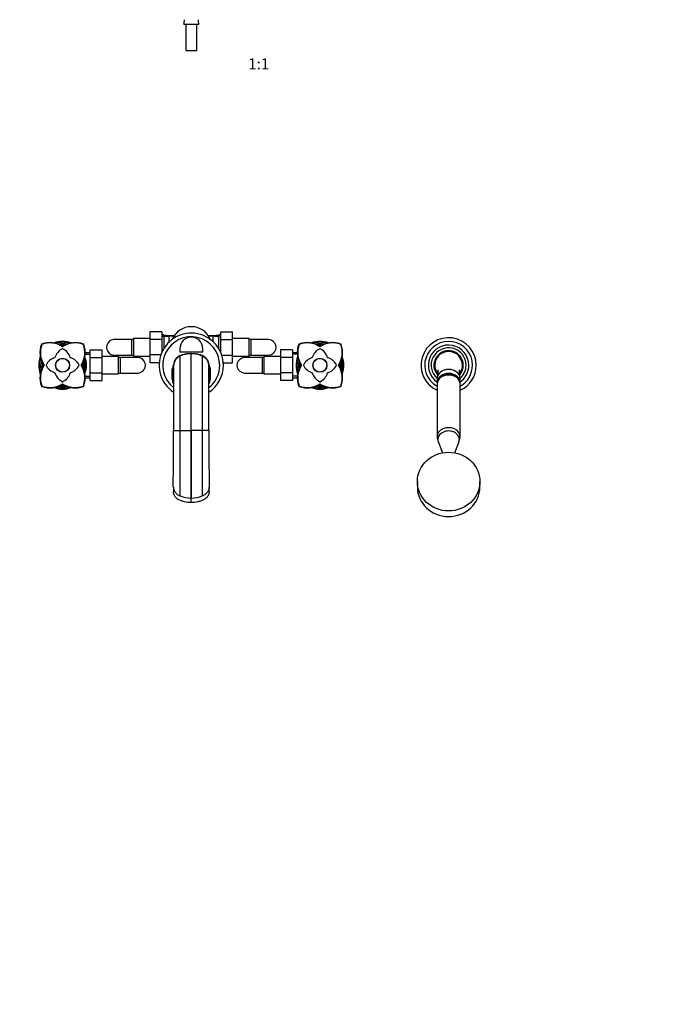
# Paper-space layout 'Layout1' of a CAD drawing. Units: millimetres. Extents: x 0 to 2008, y 0 to 2301.
# Drawn here: x 770 to 1480, y 0 to 1072 of the extents above; entities that cross this region are included whole.
import ezdxf
from ezdxf import colors
from ezdxf.entities.mleader import LeaderData, LeaderLine
from ezdxf.enums import TextEntityAlignment as Align
from ezdxf.math import Vec2, Vec3

# ---------------------------------------------------------------- set-up
doc = ezdxf.new("R2010")
doc.units = ezdxf.units.MM
for name, color, linetype in [('DV1_Défaut', 7, 'Continuous'), ('DV5_Défaut', 7, 'Continuous'), ('Défaut', 7, 'Continuous')]:
    doc.layers.add(name, color=color, linetype=linetype)
doc.styles.add('SEACAD_ArialB', font='arialbd.ttf')

# ---------------------------------------------------------------- blocks, each defined once
blk = doc.blocks.new('_DOT')
at = {"color": 0}
blk.add_line((0, 0), (-1, 0), dxfattribs=at)
at = {"color": 0, "const_width": 0.333}
blk.add_lwpolyline([(-0.1665, 0, 1), (0.1665, 0, 1)], format="xyb", close=True, dxfattribs=at)
blk = doc.blocks.new('SE')
at = {"layer": 'DV1_Défaut', "color": 7, "linetype": 'Continuous'}
for p, q in [((948.8, 1066.7), (965.2, 1066.7)), ((951, 1066.7), (951, 1038.1)), ((963, 1038.1), (963, 1066.7)), ((951, 1038.1), (963, 1038.1))]:
    blk.add_line(p, q, dxfattribs=at)
for centre, start, end in [((939, 1070.8), 337.2297, 4.3007), ((975, 1070.8), 175.6993, 202.7703)]:
    blk.add_arc(centre, 10.6, start, end, dxfattribs=at)
blk = doc.blocks.new('SE4')
at = {"layer": 'DV5_Défaut', "color": 7, "linetype": 'Continuous'}
for p, q in [((912, 731.8), (912, 723.5)), ((925, 731.8), (912, 731.8)), ((925, 731.8), (925, 723.5)), ((989, 731.8), (1002, 731.8)), ((989, 723.4), (989, 731.8)), ((1002, 723.4), (1002, 731.8)), ((794.1, 718.5), (794.4, 718.1)), ((839.9, 718.5), (839.6, 718.1)), ((892, 723.5), (873.2, 723.5)), ((892, 723.5), (892, 706.5)), ((894, 723.5), (892, 723.5)), ((894, 724.5), (894, 705.5)), ((912, 724.5), (894, 724.5)), ((912, 723.5), (912, 706.7)), ((925, 723.5), (912, 723.5)), ((927, 728.5), (925, 728.5)), ((925, 727.1), (929, 727.1)), ((925, 723.5), (925, 709.7)), ((927, 728.5), (927, 727.8)), ((927, 727.8), (929, 727.8)), ((927, 725.8), (927, 713.6)), ((927, 725.8), (927, 725.8)), ((929, 728.5), (929, 727.1)), ((930, 727.8), (929, 727.8)), ((930, 727.8), (933, 727.8)), ((933, 727.8), (938.5, 727.8)), ((933, 727), (933, 727.8)), ((933, 721), (933, 727)), ((937.9, 727), (933, 727)), ((975.5, 727.8), (981, 727.8)), ((981, 727), (976.1, 727)), ((981, 727.8), (984, 727.8)), ((981, 727), (981, 727.8)), ((981, 721), (981, 727)), ((985, 727.8), (984, 727.8)), ((985, 728.5), (985, 727.1)), ((985, 727.8), (987, 727.8)), ((989, 727.1), (985, 727.1)), ((987, 727.8), (987, 728.5)), ((989, 728.5), (987, 728.5)), ((987, 725.8), (987, 725.8)), ((987, 713.6), (987, 725.8)), ((989, 723.4), (1002, 723.4)), ((989, 709.7), (989, 723.4)), ((1020, 724.5), (1002, 724.5)), ((1002, 706.6), (1002, 723.4)), ((1020, 705.5), (1020, 724.5)), ((1022, 723.5), (1020, 723.5)), ((1022, 706.5), (1022, 723.5)), ((1040.8, 723.5), (1022, 723.5)), ((1074.1, 718.5), (1074.4, 718.1)), ((1119.9, 718.5), (1119.6, 718.1)), ((817, 715.7), (817, 716.2)), ((847, 709), (841.7, 709)), ((841.7, 707.6), (847, 707.6)), ((847, 712.3), (860, 712.3)), ((847, 703.9), (847, 712.3)), ((860, 703.9), (860, 712.3)), ((944.5, 713.5), (944.5, 710)), ((944.5, 710), (969.5, 710)), ((957, 624.4), (957, 708.1)), ((969.5, 710), (969.5, 713.5)), ((1054, 712.3), (1054, 704)), ((1067, 712.3), (1054, 712.3)), ((1067, 712.3), (1067, 704)), ((1072.3, 709), (1067, 709)), ((1072.3, 707.6), (1067, 707.6)), ((1097, 715.7), (1097, 716.2)), ((847, 703.9), (860, 703.9)), ((847, 687.1), (847, 703.9)), ((878, 705), (860, 705)), ((860, 687.1), (860, 703.9)), ((873.2, 706.5), (892, 706.5)), ((878, 686), (878, 705)), ((880, 704), (878, 704)), ((880, 687), (880, 704)), ((898.8, 704), (880, 704)), ((892, 706.5), (894, 706.5)), ((894, 705.5), (912, 705.5)), ((912, 706.7), (912, 698.3)), ((923.8, 706.7), (912, 706.7)), ((922.1, 698.3), (912, 698.3)), ((939.1, 700.5), (939.3, 700.4)), ((945.1, 705.6), (945.1, 705.6)), ((947.7, 706.8), (948, 706.8)), ((966.3, 706.8), (966, 706.8)), ((968.9, 705.6), (968.9, 705.6)), ((974.9, 700.5), (974.7, 700.4)), ((990.2, 706.6), (1002, 706.6)), ((991.9, 698.3), (1002, 698.3)), ((1002, 698.3), (1002, 706.6)), ((1002, 705.5), (1020, 705.5)), ((1034, 704), (1015.2, 704)), ((1020, 706.5), (1022, 706.5)), ((1022, 706.5), (1040.8, 706.5)), ((1034, 704), (1034, 687)), ((1036, 704), (1034, 704)), ((1036, 705), (1036, 686)), ((1054, 705), (1036, 705)), ((1054, 704), (1054, 687.2)), ((1067, 704), (1054, 704)), ((1067, 704), (1067, 687.2)), ((796.3, 695.5), (796.9, 695.5)), ((837.7, 695.5), (837.1, 695.5)), ((847, 687.1), (860, 687.1)), ((847, 678.8), (847, 687.1)), ((860, 678.8), (860, 687.1)), ((860, 686), (878, 686)), ((878, 687), (880, 687)), ((880, 687), (898.8, 687)), ((936.3, 691.1), (936.3, 681.5)), ((936.3, 681.5), (936.3, 691.1)), ((936.3, 691.1), (936.3, 691.1)), ((937.7, 694.4), (937.8, 694.1)), ((937.8, 693.8), (937.7, 694.4)), ((976.2, 693.8), (976.3, 694.4)), ((976.3, 694.4), (976.2, 694.1)), ((977.7, 691.1), (977.7, 681.5)), ((977.7, 681.5), (977.7, 691.1)), ((977.7, 691.1), (977.7, 691.1)), ((1015.2, 687), (1034, 687)), ((1034, 687), (1036, 687)), ((1036, 686), (1054, 686)), ((1054, 687.2), (1054, 678.8)), ((1067, 687.2), (1054, 687.2)), ((1067, 687.2), (1067, 678.8)), ((1076.3, 695.5), (1076.9, 695.5)), ((1117.7, 695.5), (1117.1, 695.5)), ((817, 675.4), (817, 674.8)), ((841.7, 683.5), (847, 683.5)), ((841.7, 682), (847, 682)), ((847, 678.8), (860, 678.8)), ((936.3, 681.5), (936.3, 680.5)), ((936.3, 680.5), (936.3, 681.5)), ((936.3, 681.5), (936.3, 681.5)), ((936.3, 680.5), (936.3, 680.5)), ((936.4, 680), (936.6, 678.9)), ((977.4, 678.9), (977.6, 680)), ((977.7, 681.5), (977.7, 680.5)), ((977.7, 680.5), (977.7, 681.5)), ((977.7, 681.5), (977.7, 681.5)), ((977.7, 680.5), (977.7, 680.5)), ((1067, 678.8), (1054, 678.8)), ((1072.3, 683.5), (1067, 683.5)), ((1067, 682), (1072.3, 682)), ((1097, 675.4), (1097, 674.8)), ((1224.5, 680.9), (1224.7, 677.3)), ((1224.5, 675.3), (1224.5, 618)), ((1249.3, 677.3), (1249.5, 680.9)), ((1249.5, 618), (1249.5, 675.3)), ((794.1, 672.6), (794.4, 673)), ((839.9, 672.6), (839.6, 673)), ((1074.1, 672.6), (1074.4, 673)), ((1119.9, 672.6), (1119.6, 673)), ((937.8, 624.4), (938.7, 624.4)), ((938.7, 624.4), (945.1, 624.4)), ((945.1, 624.4), (957, 624.4)), ((957, 550.9), (957, 624.4)), ((968.9, 624.4), (957, 624.4)), ((975.3, 624.4), (968.9, 624.4)), ((976.2, 624.4), (975.3, 624.4)), ((1225.2, 616.4), (1225.2, 615)), ((1225.7, 612.6), (1230.3, 600.3)), ((1243.7, 600.3), (1248.3, 612.6)), ((1248.7, 615), (1248.7, 616.4)), ((1203, 568.9), (1203, 562.8)), ((1271, 562.8), (1271, 568.9)), ((937.5, 563), (937.5, 558.1)), ((976.5, 558.1), (976.5, 563)), ((957, 546), (957, 550.9)), ((957, 550.9), (957, 550.9)), ((957, 550.9), (957, 550.9))]:
    blk.add_line(p, q, dxfattribs=at)
for centre, radius in [((817, 695.5), 7.65), ((817, 695.5), 7.5), ((1097, 695.5), 7.65), ((1097, 695.5), 7.5)]:
    blk.add_circle(centre, radius, dxfattribs=at)
for centre, radius, start, end in [((957, 695.5), 35, 0, 236.6412), ((957, 715), 22.5, 22.6906, 157.3094), ((817.8, 709.3), 25.5, 159.3135, 212.5784), ((817.8, 709.3), 25, 159.2728, 213.2939), ((794.5, 718.1), 0.566, 135.2277, 158.8519), ((794.5, 718.1), 0.568, 111.2066, 134.7422), ((803.3, 694.7), 25.5, 57.422, 110.6855), ((803.3, 694.7), 25.1, 56.7649, 110.7057), ((817, 695.5), 26, 69.3363, 110.7635), ((817, 695.5), 25, 72.9534, 106.9593), ((817, 695.5), 23.5, 78.631, 101.3738), ((830.7, 694.7), 25.5, 69.3142, 122.5782), ((830.7, 694.7), 25.1, 69.3047, 123.2248), ((816.2, 709.3), 25, 326.7236, 20.7097), ((816.2, 709.3), 25.5, 327.4215, 20.6865), ((839.5, 718.1), 0.568, 45.2563, 68.7949), ((839.5, 718.1), 0.566, 21.1493, 44.7711), ((873.1, 715), 8.34, 112.925, 247.075), ((873.5, 715.3), 8.28, 93.9186, 115.8148), ((873.2, 715.3), 8.24, 89.4763, 91.914), ((957, 695.5), 31, 0, 231.6067), ((929, 725.8), 2, 90, 180), ((930, 724.7), 3.07, 88.7286, 150.8611), ((957, 713.5), 12.5, 0, 180), ((984.1, 724.8), 3.04, 28.7628, 91.6475), ((985, 725.8), 2, 0, 90), ((1040.8, 715.3), 8.24, 88.086, 90.8979), ((1040.5, 715.3), 8.28, 64.1852, 86.0814), ((1040.9, 715), 8.34, 292.925, 67.075), ((1097.8, 709.3), 25.5, 159.3135, 212.5784), ((1097.8, 709.3), 25, 159.2728, 213.2939), ((1074.5, 718.1), 0.566, 135.2277, 158.8519), ((1074.5, 718.1), 0.568, 111.2066, 134.7422), ((1083.3, 694.7), 25.5, 57.422, 110.6855), ((1083.3, 694.7), 25.1, 56.7649, 110.7057), ((1097, 695.5), 26, 69.1595, 110.64), ((1097, 695.5), 25, 72.8052, 106.9912), ((1097, 695.5), 23.5, 78.6349, 101.2483), ((1110.7, 694.7), 25.5, 69.3142, 122.5782), ((1110.7, 694.7), 25.1, 69.3047, 123.2248), ((1096.2, 709.3), 25, 326.7236, 20.7097), ((1096.2, 709.3), 25.5, 327.4215, 20.6865), ((1119.5, 718.1), 0.568, 45.2563, 68.7949), ((1119.5, 718.1), 0.566, 21.1493, 44.7711), ((1237, 695.5), 30, 0, 245.3757), ((1237, 695.5), 26, 0, 241.2643), ((823.9, 699.1), 16, 116.0114, 162.291), ((817, 695.5), 22, 84.5671, 95.546), ((817, 713.3), 0.2, 63.9886, 116.0114), ((823.9, 699.1), 16, 115.6624, 116.0016), ((810.1, 699.1), 16, 64.0006, 64.3376), ((810.1, 699.1), 16, 17.709, 63.9886), ((873.5, 714.8), 8.28, 244.1852, 266.0814), ((957, 673.9), 34.2, 89.9276, 106.6879), ((957, 676.1), 32.1, 89.9635, 106.7756), ((957, 678.4), 29.7, 90, 107.5507), ((957, 678.4), 29.7, 72.4493, 90), ((957, 676.1), 32.1, 73.2244, 90.0365), ((957, 673.9), 34.2, 73.3117, 90.0727), ((1040.5, 714.8), 8.28, 273.9186, 295.8148), ((1103.9, 699.1), 16, 116.0114, 162.291), ((1097, 695.5), 22, 84.5204, 95.5719), ((1097, 713.3), 0.2, 63.9886, 116.0114), ((1103.9, 699.1), 16, 115.6624, 116.0016), ((1090.1, 699.1), 16, 64.0006, 64.3376), ((1090.1, 699.1), 16, 17.709, 63.9886), ((1237, 695.5), 22, 0, 235.9982), ((1237, 695.5), 19, 0, 228.8652), ((1237, 695.5), 16, 0, 221.042), ((1237, 695.5), 15, 90, 217.3039), ((1237, 695.5), 15, 322.7257, 90), ((817, 695.5), 26, 159.1718, 200.6351), ((817, 695.5), 25, 163.0478, 197.1473), ((817, 695.5), 23.5, 168.6165, 191.2347), ((817, 695.5), 22, 174.5414, 185.5667), ((813.4, 688.6), 16, 107.709, 153.9886), ((808.5, 704), 0.2, 287.709, 342.291), ((825.5, 704), 0.2, 197.709, 252.291), ((820.6, 688.6), 16, 26.0114, 72.291), ((817, 695.5), 22, 0, 5.5309), ((817, 695.5), 23.5, 0, 11.3845), ((817, 695.5), 25, 0, 17.0559), ((817, 695.5), 26, 0, 20.9089), ((873.2, 714.8), 8.24, 268.086, 270.8979), ((898.8, 695.8), 8.24, 88.086, 90.8979), ((898.5, 695.8), 8.28, 64.1852, 86.0814), ((898.9, 695.5), 8.34, 292.925, 67.075), ((962.3, 691.6), 25.1, 160.3968, 180.0888), ((950, 694.8), 12.3, 152.4273, 181.7556), ((950, 694.5), 12.2, 157.4005, 173.3267), ((950.4, 693.8), 13.3, 104.5854, 151.2078), ((950.7, 693.6), 13.6, 102.8751, 149.3152), ((-64084.6, 634.5), 65029.7, 0.023816, 0.062724), ((-63378, 635.1), 64323.1, 359.990546, 0.062875), ((957, 678.4), 29.7, 113.6648, 113.6712), ((947.7, 704.5), 2.29, 90.5349, 105.4304), ((963.2, 693.6), 13.6, 30.6848, 77.1249), ((966.3, 704.5), 2.29, 74.5713, 89.4651), ((963.6, 693.8), 13.3, 28.7922, 75.4146), ((957, 678.4), 29.7, 66.3288, 66.3352), ((964, 694.8), 12.3, 358.2444, 27.5727), ((964, 694.5), 12.2, 6.6733, 22.5995), ((951.7, 691.6), 25.1, 359.9112, 19.6032), ((1015.1, 695.5), 8.34, 112.925, 247.075), ((1015.5, 695.8), 8.28, 93.9186, 115.8148), ((1015.2, 695.8), 8.24, 89.4763, 91.914), ((1040.8, 714.8), 8.24, 269.4763, 271.914), ((1097, 695.5), 26, 159.2938, 200.9089), ((1097, 695.5), 25, 163.0114, 197.0559), ((1097, 695.5), 23.5, 168.757, 191.3845), ((1097, 695.5), 22, 174.4924, 185.5309), ((1093.4, 688.6), 16, 107.709, 153.9886), ((1088.5, 704), 0.2, 287.709, 342.291), ((1105.5, 704), 0.2, 197.709, 252.291), ((1100.6, 688.6), 16, 26.0114, 72.291), ((1097, 695.5), 22, 0, 5.5667), ((1097, 695.5), 23.5, 0, 11.2347), ((1097, 695.5), 25, 0, 17.1473), ((1097, 695.5), 26, 0, 20.6351), ((817.8, 681.8), 25.5, 147.4215, 200.6865), ((817.8, 681.8), 25, 146.7236, 200.7097), ((799.2, 695.5), 0.2, 153.9886, 206.0114), ((813.4, 688.6), 16, 154.0006, 154.3376), ((813.4, 702.5), 16, 206.0114, 252.291), ((813.4, 702.5), 16, 205.6624, 206.0016), ((808.5, 687), 0.2, 17.709, 72.291), ((823.9, 692), 16, 197.709, 243.9886), ((810.1, 692), 16, 296.0114, 342.291), ((825.5, 687), 0.2, 107.709, 162.291), ((820.6, 702.5), 16, 287.709, 333.9886), ((834.8, 695.5), 0.2, 333.9886, 26.0114), ((820.6, 688.6), 16, 25.6624, 26.0016), ((820.6, 702.5), 16, 334.0006, 334.3376), ((816.2, 681.8), 25, 339.2728, 33.2939), ((816.2, 681.8), 25.5, 339.3135, 32.5784), ((817, 695.5), 22, 354.4924, 0), ((817, 695.5), 23.5, 348.757, 0), ((817, 695.5), 25, 343.0114, 0), ((817, 695.5), 26, 339.2938, 0), ((898.8, 695.3), 8.24, 269.4763, 271.914), ((898.5, 695.3), 8.28, 273.9186, 295.8148), ((961.3, 686.5), 25.4, 159.8616, 169.5314), ((1184.9, 680.9), 248.5, 177.7306, 180.1401), ((961.7, 686.3), 25.4, 165.2989, 169.9711), ((921.6, 695.8), 15.9, 341.6318, 346.2945), ((1002.1, 685.7), 65.3, 174.563, 180.5324), ((776.5, 696.9), 160.8, 355.8039, 357.16), ((780.6, 696.1), 156.7, 355.618, 357.0556), ((971.5, 689.4), 34.5, 176.3011, 176.5502), ((971.5, 689.4), 34.5, 176.5502, 180.9004), ((944.8, 689.1), 7.75, 181.1755, 187.2563), ((980.1, 688), 43.1, 175.1343, 175.1361), ((942.3, 689.2), 5.3, 192.1439, 210.6735), ((957, 695.5), 35, 303.3719, 0), ((971.7, 689.2), 5.3, 329.3267, 347.8561), ((957, 695.5), 31, 308.413, 0), ((952.7, 686.5), 25.4, 10.4686, 20.1384), ((911.9, 685.7), 65.3, 359.4676, 5.437), ((942.5, 689.4), 34.5, 3.4498, 3.6989), ((933.8, 688), 43.1, 4.8639, 4.8657), ((942.5, 689.4), 34.5, 359.0996, 3.4498), ((969.2, 689.1), 7.75, 352.7437, 358.8245), ((1133.4, 696.1), 156.7, 182.9444, 184.382), ((952.3, 686.3), 25.4, 10.0289, 14.7011), ((1137.5, 696.9), 160.8, 182.84, 184.1961), ((992.4, 695.8), 15.9, 193.7055, 198.3682), ((729, 680.9), 248.5, 359.8599, 2.2694), ((1015.5, 695.3), 8.28, 244.1852, 266.0814), ((1015.2, 695.3), 8.24, 268.086, 270.8979), ((1097.8, 681.8), 25.5, 147.4215, 200.6865), ((1097.8, 681.8), 25, 146.7236, 200.7097), ((1079.2, 695.5), 0.2, 153.9886, 206.0114), ((1093.4, 688.6), 16, 154.0006, 154.3376), ((1093.4, 702.5), 16, 206.0114, 252.291), ((1093.4, 702.5), 16, 205.6624, 206.0016), ((1088.5, 687), 0.2, 17.709, 72.291), ((1103.9, 692), 16, 197.709, 243.9886), ((1090.1, 692), 16, 296.0114, 342.291), ((1105.5, 687), 0.2, 107.709, 162.291), ((1100.6, 702.5), 16, 287.709, 333.9886), ((1114.8, 695.5), 0.2, 333.9886, 26.0114), ((1100.6, 688.6), 16, 25.6624, 26.0016), ((1100.6, 702.5), 16, 334.0006, 334.3376), ((1096.2, 681.8), 25, 339.2728, 33.2939), ((1096.2, 681.8), 25.5, 339.3135, 32.5784), ((1097, 695.5), 22, 354.5414, 0), ((1097, 695.5), 23.5, 348.6165, 0), ((1097, 695.5), 25, 343.0478, 0), ((1097, 695.5), 26, 339.1718, 0), ((1237, 695.5), 16, 318.8685, 0), ((1237, 695.5), 22, 304.0218, 0), ((1237, 695.5), 26, 298.7357, 0), ((1237, 695.5), 30, 294.6243, 0), ((1237, 695.5), 19, 311.1348, 0), ((803.3, 696.4), 25.1, 249.3047, 303.2248), ((817, 677.8), 0.2, 243.9886, 296.0114), ((823.9, 692), 16, 244.0006, 244.3376), ((810.1, 692), 16, 295.6624, 296.0016), ((830.7, 696.4), 25.1, 236.7649, 290.7057), ((897.1, 685.8), 39.8, 352.1307, 359.04), ((898.9, 684.8), 38, 351.6572, 359.0764), ((953.2, 681.9), 16.9, 189.0281, 197.8702), ((951.5, 685.3), 14.6, 180.7274, 184.4386), ((945.1, 685.6), 8.32, 190.3352, 205.8726), ((902, 682.6), 35.6, 350.4175, 358.9888), ((953.9, 682.3), 17.7, 198.4815, 204.3879), ((790, 694.9), 148.1, 355.0032, 355.9457), ((945.6, 686.3), 9.09, 208.2302, 210.4975), ((1124, 694.9), 148.1, 183.9042, 184.9968), ((968.4, 686.3), 9.09, 329.5026, 331.7698), ((960.1, 682.3), 17.7, 335.6126, 341.5185), ((968.9, 685.6), 8.32, 334.1274, 349.6648), ((1012, 682.6), 35.6, 181.0112, 189.5825), ((960.8, 681.9), 16.9, 342.1298, 350.9719), ((962.5, 685.3), 14.6, 355.5614, 359.2726), ((1016.9, 685.8), 39.8, 180.96, 187.8693), ((1015.1, 684.8), 38, 180.9236, 188.3428), ((1083.3, 696.4), 25.1, 249.3047, 303.2248), ((1097, 677.8), 0.2, 243.9886, 296.0114), ((1103.9, 692), 16, 244.0006, 244.3376), ((1090.1, 692), 16, 295.6624, 296.0016), ((1110.7, 696.4), 25.1, 236.7649, 290.7057), ((794.5, 673), 0.566, 201.1493, 224.7711), ((794.5, 673), 0.568, 225.2563, 248.7949), ((803.3, 696.3), 25.5, 249.3142, 302.5782), ((817, 695.5), 26, 249.1595, 290.64), ((817, 695.5), 25, 252.8052, 286.9912), ((817, 695.5), 23.5, 258.6349, 281.2483), ((817, 695.5), 22, 264.5204, 275.5719), ((830.7, 696.3), 25.5, 237.422, 290.6855), ((839.5, 673), 0.568, 291.2066, 314.7422), ((839.5, 673), 0.566, 315.2277, 338.8519), ((1074.5, 673), 0.566, 201.1493, 224.7711), ((1074.5, 673), 0.568, 225.2563, 248.7949), ((1083.3, 696.3), 25.5, 249.3142, 302.5782), ((1097, 695.5), 26, 249.3363, 290.7635), ((1097, 695.5), 25, 252.9534, 286.9593), ((1097, 695.5), 23.5, 258.631, 281.3738), ((1097, 695.5), 22, 264.5671, 275.546), ((1110.7, 696.3), 25.5, 237.422, 290.6855), ((1119.5, 673), 0.568, 291.2066, 314.7422), ((1119.5, 673), 0.566, 315.2277, 338.8519), ((-9541, 650.2), 10478.8, 359.52292, 359.85897), ((-47535, 654.6), 48480.1, 359.88024, 359.96437), ((50254.9, 655.7), 49286, 180.03631, 180.11907), ((10898, 647.2), 9921.9, 180.1316, 180.48651), ((957, 582.7), 31.8, 247.7973, 269.8894), ((957, 582.7), 31.8, 270.1106, 292.2027)]:
    blk.add_arc(centre, radius, start, end, dxfattribs=at)
for centre, major_axis, ratio, start_param, end_param in [((933, 724.9), (6, 0), 0.707107, 2.836167, 3.141593), ((981, 724.9), (6, 0), 0.707107, 0, 0.305425), ((6358, -3956.2), (-5429.3, 4654.3), 0.000933, 0.053664, 0.054994), ((-4444, -3956.2), (5429.3, 4654.3), 0.000933, -0.054994, -0.053664), ((1237, 681.4), (-12.5, 0), 0.766044, 3.09574, 6.283185), ((1237, 677.2), (-12.2, 0), 0.766044, 3.215463, 6.197935), ((997.6, 680.5), (-61.1, 0), 0.947427, 0.003789, 0.02221), ((916.4, 680.5), (61.1, 0), 0.947427, 6.260975, 6.279396), ((1237, 675.3), (-12.5, 0), 0.766044, 3.141593, 6.283185), ((1237, 681.4), (-12.5, 0), 0.766044, 0, 0.045853), ((1237, 618), (-12.5, 0), 0.766044, 3.140565, 6.283185), ((1237, 615), (-11.7, 0), 0.766044, 2.862856, 6.283185), ((1237, 618), (-12.5, 0), 0.766044, 0, 0.001969), ((1237, 615), (-11.7, 0), 0.766044, 0, 0.278736), ((1237, 562.8), (34, 0), 0.939693, 3.141593, 6.283185)]:
    blk.add_ellipse(centre, major_axis=major_axis, ratio=ratio, start_param=start_param, end_param=end_param, dxfattribs=at)
blk.add_ellipse((1237, 568.9), major_axis=(34, 0), ratio=0.939693, dxfattribs=at)
for points, knots in [([(933, 727), (932.7, 727), (932.3, 727), (931.7, 727), (931.3, 727), (930.7, 726.9), (930.4, 726.9), (929.8, 726.8), (929.6, 726.8), (929, 726.7), (928.8, 726.7), (928.4, 726.6), (928.2, 726.6), (927.9, 726.5), (927.7, 726.4), (927.5, 726.3), (927.4, 726.3), (927.3, 726.2)], [0, 0, 0, 0, 0.125, 0.125, 0.25, 0.25, 0.375, 0.375, 0.5, 0.5, 0.625, 0.625, 0.75, 0.75, 0.875, 0.875, 1, 1, 1, 1]), ([(986.7, 726.2), (986.5, 726.3), (986.3, 726.4), (985.8, 726.6), (985.6, 726.6), (985.2, 726.7), (984.9, 726.7), (984.4, 726.8), (984.2, 726.8), (983.6, 726.9), (983.3, 726.9), (982.7, 727), (982.3, 727), (981.7, 727), (981.3, 727), (981, 727)], [0, 0, 0, 0, 0.25, 0.25, 0.375, 0.375, 0.5, 0.5, 0.625, 0.625, 0.75, 0.75, 0.875, 0.875, 1, 1, 1, 1]), ([(945.1, 705.6), (944, 705.2), (942.9, 704.5), (941.1, 702.9), (940.3, 702), (939.5, 700.8), (939.4, 700.6), (939.3, 700.4)], [0, 0, 0, 0, 0.45342, 0.457156, 0.91056, 0.914734, 1, 1, 1, 1]), ([(948, 706.8), (948, 706.8), (947.1, 706.5), (946.1, 706.1), (945.2, 705.7), (945.1, 705.7), (945.1, 705.7), (945.1, 705.7), (945.1, 705.6)], [0, 0, 0, 0, 0.026252, 0.876156, 0.991858, 0.991858, 0.991858, 1, 1, 1, 1]), ([(966, 706.8), (966, 706.8), (966.9, 706.5), (967.8, 706.1), (968.8, 705.7), (968.9, 705.7), (968.9, 705.7), (968.9, 705.7), (968.9, 705.6)], [0, 0, 0, 0, 0.026252, 0.876156, 0.991858, 0.991858, 0.991858, 1, 1, 1, 1]), ([(968.9, 705.6), (970, 705.2), (971.1, 704.5), (972.9, 702.9), (973.7, 702), (974.4, 700.8), (974.6, 700.6), (974.7, 700.4)], [0, 0, 0, 0, 0.45342, 0.457156, 0.91056, 0.914734, 1, 1, 1, 1]), ([(968.9, 705.6), (968.9, 705.6), (968.9, 705.6), (968.9, 705.2), (968.9, 704.5), (968.9, 703.7), (968.9, 702.9), (968.9, 702.1), (968.9, 700.9), (968.9, 699.3), (968.9, 697.3), (968.9, 695.8), (968.9, 694.2), (968.9, 692.6), (968.9, 690.1), (968.9, 687.3), (968.9, 684.5), (968.9, 682.4), (968.9, 680.1), (968.9, 677.6), (968.9, 674), (968.9, 670.2), (968.9, 667.2), (968.9, 664.6), (968.9, 662.9), (968.9, 661.8), (968.9, 661.5)], [0, 0, 0, 0, 0.052091, 0.104181, 0.15627, 0.20836, 0.238738, 0.26045, 0.31254, 0.36463, 0.41672, 0.46881, 0.477476, 0.5209, 0.57299, 0.62508, 0.67717, 0.716215, 0.72926, 0.78135, 0.83344, 0.88553, 0.93762, 0.954953, 0.98971, 1, 1, 1, 1]), ([(968.9, 705.6), (968.9, 705.6), (968.9, 705.6), (968.9, 705.2), (968.9, 704.5), (968.9, 703.7), (968.9, 702.9), (968.9, 702.1), (968.9, 700.9), (968.9, 699.3), (968.9, 697.3), (968.9, 695.8), (968.9, 694.2), (968.9, 692.6), (968.9, 690.1), (968.9, 687.3), (968.9, 684.5), (968.9, 682.4), (968.9, 680.1), (968.9, 677.6), (968.9, 674), (968.9, 670.2), (968.9, 667.2), (968.9, 664.6), (968.9, 661.9), (968.9, 658.2), (968.9, 653.9), (968.9, 649.6), (968.9, 645.2), (968.9, 641.6), (968.9, 638.8), (968.9, 636.9), (968.9, 634.8), (968.9, 632.3), (968.9, 629.7), (968.9, 627.6), (968.9, 626.1), (968.9, 625.2), (968.9, 624.6), (968.9, 624.4)], [0, 0, 0, 0, 0.036286, 0.072572, 0.108857, 0.145142, 0.166304, 0.181428, 0.217714, 0.253999, 0.290285, 0.32657, 0.332607, 0.362856, 0.399142, 0.435427, 0.471713, 0.498911, 0.507999, 0.544284, 0.58057, 0.616855, 0.653141, 0.665215, 0.689426, 0.725712, 0.761998, 0.798283, 0.833044, 0.870855, 0.885938, 0.901021, 0.916104, 0.93731, 0.958516, 0.979723, 0.986482, 0.995532, 1, 1, 1, 1]), ([(937.5, 695.4), (937.4, 695.3), (937.1, 694.2), (936.6, 692.8), (936.4, 691.5), (936.3, 691.1)], [0, 0, 0, 0, 0.0905774, 0.7675888, 1, 1, 1, 1]), ([(937.8, 693.2), (937.8, 692.8), (937.8, 691.9), (937.8, 690), (937.8, 687.6), (937.8, 684.7), (937.8, 681.4), (937.8, 677.7), (937.8, 673.5), (937.8, 669), (937.8, 664.1), (937.8, 659), (937.8, 653.6), (937.8, 648), (937.8, 642.2), (937.8, 636.4), (937.8, 630.3), (937.8, 626.6), (937.8, 624.4)], [0, 0, 0, 0, 0.062292, 0.124628, 0.187007, 0.249424, 0.311876, 0.374357, 0.436864, 0.499392, 0.561935, 0.624482, 0.687033, 0.749605, 0.812219, 0.874876, 0.9375, 1, 1, 1, 1]), ([(976.2, 624.4), (976.2, 626.6), (976.2, 630.3), (976.2, 636.4), (976.2, 642.3), (976.2, 648), (976.2, 653.6), (976.2, 659), (976.2, 664.1), (976.2, 669), (976.2, 673.5), (976.2, 677.6), (976.2, 681.4), (976.2, 684.7), (976.2, 687.6), (976.2, 690), (976.2, 691.9), (976.2, 692.8), (976.2, 693.2)], [0, 0, 0, 0, 0.06254, 0.125232, 0.187961, 0.250623, 0.313204, 0.375731, 0.438244, 0.500752, 0.563253, 0.625738, 0.688202, 0.750637, 0.813037, 0.875401, 0.937722, 1, 1, 1, 1]), ([(976.5, 695.4), (976.5, 695.3), (976.9, 694.2), (977.4, 692.8), (977.6, 691.5), (977.7, 691.1)], [0, 0, 0, 0, 0.090577, 0.767589, 1, 1, 1, 1]), ([(1237, 686.3), (1236.7, 686.3), (1236, 686.2), (1234.7, 686.1), (1233.3, 685.8), (1232, 685.4), (1230.7, 684.8), (1229.5, 684.2), (1228.4, 683.3), (1227.4, 682.4), (1226.6, 681.4), (1225.8, 680.3), (1225.3, 679.2), (1224.8, 678), (1224.6, 676.8), (1224.5, 675.8), (1224.5, 675.4), (1224.5, 675.3)], [0, 0, 0, 0, 0.046459, 0.119969, 0.193783, 0.267846, 0.342071, 0.416297, 0.490288, 0.563765, 0.636461, 0.708179, 0.778819, 0.848388, 0.916981, 0.984757, 1, 1, 1, 1]), ([(1225.3, 690.7), (1225.3, 690.7), (1225.3, 690.6), (1225.3, 690.6), (1225.3, 690.3), (1225.3, 690), (1225.3, 689.7), (1225.3, 689.2), (1225.3, 688.5), (1225.2, 687.5), (1225.1, 686.1), (1224.9, 684.5), (1224.8, 683.5), (1224.8, 683.1)], [0, 0, 0, 0, 0.021865, 0.109405, 0.179953, 0.243748, 0.289488, 0.34653, 0.423354, 0.520501, 0.682754, 0.883273, 1, 1, 1, 1]), ([(1237, 690.9), (1235.4, 690.9), (1233.7, 690.7), (1230.7, 689.7), (1229.4, 689), (1228, 688), (1227.8, 687.8), (1227.6, 687.6)], [0, 0, 0, 0, 0.457236, 0.457236, 0.914472, 0.914472, 1, 1, 1, 1]), ([(1244.1, 689.2), (1243.4, 689.6), (1242.6, 689.9), (1240.3, 690.7), (1238.6, 690.9), (1237, 690.9)], [0, 0, 0, 0, 0.354797, 0.354797, 1, 1, 1, 1]), ([(1249.5, 675.3), (1249.5, 675.5), (1249.5, 676.1), (1249.3, 677.2), (1249, 678.3), (1248.6, 679.5), (1248, 680.5), (1247.3, 681.6), (1246.5, 682.5), (1245.6, 683.3), (1244.5, 684.1), (1243.4, 684.8), (1242.2, 685.3), (1240.9, 685.8), (1239.6, 686.1), (1238.2, 686.2), (1237.4, 686.3), (1237, 686.3)], [0, 0, 0, 0, 0.03782, 0.104708, 0.171327, 0.237933, 0.304778, 0.372097, 0.440088, 0.508892, 0.578576, 0.649124, 0.720447, 0.79241, 0.86487, 0.937713, 1, 1, 1, 1]), ([(1249.2, 683.3), (1249.2, 683.6), (1249.1, 684.3), (1248.9, 685.6), (1248.8, 687), (1248.8, 688), (1248.7, 688.6), (1248.7, 689), (1248.7, 689.3), (1248.7, 689.7), (1248.7, 690.1), (1248.7, 690.4), (1248.7, 690.6), (1248.7, 690.7), (1248.7, 690.7), (1248.7, 690.7)], [0, 0, 0, 0, 0.070331, 0.243708, 0.381086, 0.483218, 0.539161, 0.57417, 0.610072, 0.66253, 0.741438, 0.820067, 0.888237, 0.947412, 1, 1, 1, 1]), ([(957, 624.4), (957, 620.6), (957, 613.4), (957, 605.1), (957, 596.2), (957, 589.5), (957, 581.4), (957, 574.6), (957, 568.7), (957, 564), (957, 560.5), (957, 557.2), (957, 553.9), (957, 552), (957, 550.9)], [0, 0, 0, 0, 0.119473, 0.224035, 0.266227, 0.412982, 0.451015, 0.561163, 0.674165, 0.706491, 0.78574, 0.853245, 0.897315, 1, 1, 1, 1]), ([(957, 624.4), (957, 620.6), (957, 613.4), (957, 605.1), (957, 596.2), (957, 589.5), (957, 581.4), (957, 574.6), (957, 568.7), (957, 564), (957, 560.5), (957, 557.2), (957, 553.9), (957, 552), (957, 550.9)], [0, 0, 0, 0, 0.119473, 0.224035, 0.266227, 0.412982, 0.451015, 0.561163, 0.674165, 0.706491, 0.78574, 0.853245, 0.897315, 1, 1, 1, 1]), ([(1224.5, 618), (1224.5, 617.7), (1224.5, 617), (1224.7, 615.9), (1225, 614.8), (1225.3, 614.2), (1225.4, 613.9)], [0, 0, 0, 0, 0.223814, 0.511596, 0.798485, 1, 1, 1, 1]), ([(1248.7, 614.1), (1248.8, 614.4), (1249.1, 615.1), (1249.4, 616.2), (1249.5, 617.3), (1249.5, 617.8), (1249.5, 618)], [0, 0, 0, 0, 0.252621, 0.561956, 0.867423, 1, 1, 1, 1]), ([(937.5, 563), (937.5, 562.2), (937.8, 560.6), (938.9, 558), (940.9, 555.5), (943.2, 554), (944.7, 553.4), (945, 553.3)], [0, 0, 0, 0, 0.176732, 0.386688, 0.649773, 0.911831, 1, 1, 1, 1]), ([(957, 546), (954.5, 546), (952.1, 546.3), (948.5, 547.2), (947.4, 547.5), (945.1, 548.3), (943.9, 548.8), (941.8, 550.1), (940.9, 550.8), (939.3, 552.6), (938.7, 553.6), (938.1, 555.3), (937.9, 555.8), (937.6, 556.9), (937.5, 557.5), (937.5, 558.1)], [0, 0, 0, 0, 0.285961, 0.285961, 0.428941, 0.428941, 0.571921, 0.571921, 0.714902, 0.714902, 0.857882, 0.857882, 0.929372, 0.929372, 1, 1, 1, 1]), ([(976.5, 558.1), (976.5, 557.5), (976.4, 556.9), (976.1, 555.8), (975.9, 555.3), (975.3, 553.6), (974.7, 552.6), (973.1, 550.8), (972.2, 550.1), (970.1, 548.8), (968.9, 548.3), (966.7, 547.5), (965.5, 547.2), (961.9, 546.3), (959.5, 546), (957, 546)], [0, 0, 0, 0, 0.070648, 0.070648, 0.142137, 0.142137, 0.285114, 0.285114, 0.428091, 0.428091, 0.571068, 0.571068, 0.714046, 0.714046, 1, 1, 1, 1]), ([(976.5, 563), (976.5, 562.2), (976.2, 560.6), (975.1, 558), (973.1, 555.5), (970.8, 554), (969.3, 553.4), (969, 553.3)], [0, 0, 0, 0, 0.176732, 0.386688, 0.649773, 0.911831, 1, 1, 1, 1])]:
    blk.add_open_spline(points, degree=3, knots=knots, dxfattribs=at)
for points in [[(938.6, 700), (938.8, 700.4), (938.9, 700.5), (939.1, 700.5)], [(939.3, 700.4), (939.1, 700), (938.9, 699.5), (938.7, 699.1)], [(974.7, 700.4), (974.9, 700), (975.1, 699.5), (975.3, 699.1)], [(975.4, 700), (975.2, 700.4), (975.1, 700.5), (974.9, 700.5)], [(937.1, 688.9), (937.2, 690.8), (937.4, 693.8), (937.6, 694.6), (937.7, 694.4)], [(937.2, 688.1), (937.3, 690.1), (937.5, 693.2), (937.7, 694), (937.8, 693.8)], [(976.8, 688.1), (976.7, 690.1), (976.5, 693.2), (976.3, 694), (976.2, 693.8)], [(976.9, 688.9), (976.8, 690.8), (976.6, 693.8), (976.4, 694.6), (976.3, 694.4)], [(936.3, 681.5), (936.4, 681.1), (936.4, 680.7), (936.5, 680.3)], [(936.3, 680.5), (936.4, 680.1), (936.4, 679.7), (936.5, 679.3)], [(977.7, 681.5), (977.6, 681.1), (977.6, 680.7), (977.5, 680.3)], [(977.7, 680.5), (977.6, 680.1), (977.6, 679.7), (977.5, 679.3)]]:
    blk.add_open_spline(points, degree=3, dxfattribs=at)

psp = doc.layouts.get("Layout1")

# ---------------------------------------------------------------- block references
at = {"layer": 'Défaut'}
for name in ['SE', 'SE4']:
    psp.add_blockref(name, (0, 0), dxfattribs=at)

# ---------------------------------------------------------------- texts
at = {"layer": 'Défaut', "color": 7, "linetype": 'Continuous', "style": 'SEACAD_ArialB'}
psp.add_text('1:1', height=12, dxfattribs=at).set_placement((1019.1, 1029.6), align=Align.TOP_LEFT)

# ---------------------------------------------------------------- leaders
at = {"layer": 'Défaut', "color": 7, "linetype": 'Continuous'}
ml = psp.add_multileader_mtext('Standard', dxfattribs=at)
ml.set_content('{\\pxsm0.9;\\fSolid Edge ISO|b1||i0||c0|p34;\\W1.;19/09/2016\\P}', color=256)
ml.set_leader_properties()
ml.set_arrow_properties(name='DOT')
ml.build(insert=Vec2(0, 0))
ml.multileader.update_dxf_attribs({"leader_type": 0, "dogleg_length": 0, "arrow_head_size": 12})
ctx = ml.context
ctx.base_point, ctx.char_height, ctx.arrow_head_size, ctx.landing_gap_size = Vec3(1390.6, 2294.1), 12, 12, 4.2
notes = []
notes.append((ctx, [(0, (0, 0, 0), (0, 0), (1, 0), 1, [])]))
ctx.mtext.insert = Vec3(1394.8, 2300.2)
for ctx, leaders in notes:
    for number, flags, end, landing, length, lines in leaders:
        leader = LeaderData()
        leader.index, (leader.has_last_leader_line, leader.has_dogleg_vector, leader.attachment_direction) = number, flags
        leader.last_leader_point, leader.dogleg_vector, leader.dogleg_length = Vec3(end), Vec3(landing), length
        for number, points, colour, breaks in lines:
            line = LeaderLine()
            line.index, line.vertices, line.color, line.breaks = number, Vec3.list(points), colors.encode_raw_color(colour), breaks
            leader.lines.append(line)
        ctx.leaders.append(leader)

doc.saveas('drawing.dxf')
